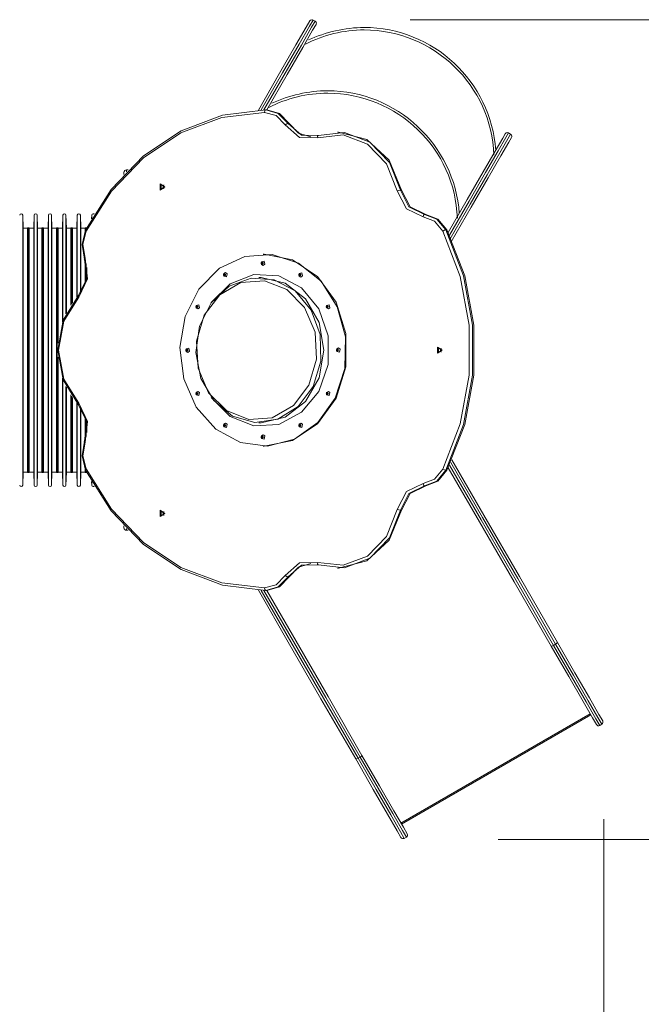
# Model space of a CAD drawing. Units: inches. Extents: x 111 to 189, y 48 to 162.
# Drawn here: x 139 to 152, y 84 to 104 of the extents above; entities that cross this region are included whole.
import ezdxf

# ---------------------------------------------------------------- set-up
doc = ezdxf.new("R2010")
doc.units = ezdxf.units.IN
doc.header["$MEASUREMENT"] = 0
doc.layers.add('Ebene 1', color=7, linetype='Continuous')

# ---------------------------------------------------------------- blocks, each defined once
blk = doc.blocks.new('block 2')
at = {"layer": 'Ebene 1', "color": 179, "lineweight": 9, "true_color": 0x1a171b}
for points in [[(144.854, 104.435), (144.78, 104.308), (144.565, 103.935), (144.224, 103.344), (143.783, 102.579)], [(143.842, 102.581), (144.287, 103.353), (144.631, 103.949), (144.848, 104.325), (144.923, 104.454)], [(144.966, 104.429), (144.893, 104.302), (144.679, 103.931), (144.34, 103.344), (143.9, 102.582)], [(143.958, 102.583), (144.382, 103.317), (144.708, 103.882), (144.914, 104.239), (144.984, 104.36)], [(144.923, 104.454), (144.966, 104.429)], [(146.947, 104.46), (178.353, 104.46)], [(140.186, 100.081), (140.718, 100.927), (141.391, 101.627), (142.175, 102.15), (143.037, 102.473), (143.938, 102.582)], [(143.913, 102.532), (143.021, 102.424), (142.168, 102.105), (141.392, 101.587), (140.725, 100.894), (140.198, 100.056)], [(143.913, 102.532), (143.92, 102.568), (143.938, 102.582)], [(144.341, 102.273), (144.154, 102.464), (143.913, 102.532)], [(143.938, 102.582), (143.963, 102.582)], [(143.938, 102.582), (144.199, 102.508), (144.401, 102.302)], [(144.426, 102.302), (144.224, 102.508), (143.963, 102.582)], [(144.341, 102.273), (144.373, 102.293), (144.401, 102.302)], [(145.019, 102.002), (144.641, 102.009), (144.341, 102.273)], [(144.401, 102.302), (144.426, 102.302)], [(144.401, 102.302), (144.681, 102.056), (145.032, 102.05)], [(144.877, 102.021), (144.622, 102.099), (144.426, 102.302)], [(146.673, 100.9), (146.452, 101.459), (146.055, 101.869), (145.549, 102.061), (145.019, 102.002)], [(145.032, 102.05), (145.579, 102.111), (146.102, 101.912), (146.511, 101.489), (146.74, 100.911)], [(145.455, 102.12), (145.43, 102.12)], [(146.765, 100.911), (146.506, 101.535), (146.039, 101.966), (145.455, 102.12)], [(147.739, 100.033), (148.134, 100.717), (148.466, 101.291), (148.716, 101.724), (148.872, 101.994), (148.925, 102.085)], [(148.993, 102.104), (148.938, 102.008), (148.776, 101.728), (148.516, 101.278), (148.172, 100.683), (147.764, 99.975)], [(147.776, 99.896), (148.194, 100.62), (148.546, 101.23), (148.813, 101.692), (148.98, 101.981), (149.036, 102.079)], [(149.036, 102.079), (148.993, 102.104)], [(145.032, 102.05), (145.018, 102.036), (145.019, 102.002)], [(149.054, 102.01), (148.998, 101.913), (148.833, 101.626), (148.567, 101.166), (148.217, 100.559), (147.801, 99.84)], [(140.985, 101.241), (140.985, 101.272), (140.985, 101.282)], [(141.035, 101.332), (141.073, 101.332)], [(141.035, 101.332), (141.035, 101.323), (141.035, 101.294)], [(141.839, 100.98), (141.741, 100.915), (141.741, 101.045), (141.839, 100.98)], [(141.831, 100.98), (141.76, 100.933), (141.76, 101.028), (141.831, 100.98)], [(141.816, 100.94), (141.801, 100.98), (141.816, 101.021)], [(146.74, 100.911), (146.71, 100.908), (146.673, 100.9)], [(147.215, 100.357), (146.867, 100.526), (146.673, 100.9)], [(146.74, 100.911), (146.765, 100.911)], [(146.74, 100.911), (146.92, 100.563), (147.244, 100.407)], [(147.269, 100.407), (146.945, 100.563), (146.765, 100.911)], [(138.885, 100.122), (138.877, 100.391)], [(138.877, 94.773), (138.877, 94.887), (138.877, 95.219), (138.877, 95.743), (138.877, 96.415), (138.877, 97.183), (138.877, 97.982), (138.877, 98.749), (138.877, 99.422), (138.877, 99.946), (138.877, 100.278), (138.877, 100.391)], [(139.113, 100.391), (139.105, 100.122)], [(139.113, 94.773), (139.113, 94.887), (139.113, 95.219), (139.113, 95.743), (139.113, 96.415), (139.113, 97.183), (139.113, 97.982), (139.113, 98.749), (139.113, 99.422), (139.113, 99.946), (139.113, 100.278), (139.113, 100.391)], [(139.185, 100.122), (139.177, 100.391)], [(139.177, 94.773), (139.177, 94.887), (139.177, 95.219), (139.177, 95.743), (139.177, 96.415), (139.177, 97.183), (139.177, 97.982), (139.177, 98.749), (139.177, 99.422), (139.177, 99.946), (139.177, 100.278), (139.177, 100.391)], [(139.413, 100.391), (139.405, 100.122)], [(139.413, 94.773), (139.413, 94.887), (139.413, 95.219), (139.413, 95.743), (139.413, 96.415), (139.413, 97.183), (139.413, 97.982), (139.413, 98.749), (139.413, 99.422), (139.413, 99.946), (139.413, 100.278), (139.413, 100.391)], [(139.485, 100.122), (139.477, 100.391)], [(139.477, 94.773), (139.477, 94.887), (139.477, 95.219), (139.477, 95.743), (139.477, 96.415), (139.477, 97.183), (139.477, 97.982), (139.477, 98.749), (139.477, 99.422), (139.477, 99.946), (139.477, 100.278), (139.477, 100.391)], [(139.713, 100.391), (139.705, 100.122)], [(139.713, 98.188), (139.713, 98.899), (139.713, 99.515), (139.713, 99.99), (139.713, 100.289), (139.713, 100.391)], [(139.785, 100.122), (139.777, 100.391)], [(139.777, 98.338), (139.777, 99.162), (139.777, 99.82), (139.777, 100.245), (139.777, 100.391)], [(140.013, 100.391), (140.005, 100.122)], [(140.013, 98.694), (140.013, 99.388), (140.013, 99.929), (140.013, 100.273), (140.013, 100.391)], [(140.085, 100.122), (140.077, 100.391)], [(140.077, 98.767), (140.077, 99.433), (140.077, 99.951), (140.077, 100.279), (140.077, 100.391)], [(140.313, 100.391), (140.311, 100.316)], [(140.313, 100.32), (140.313, 100.374), (140.313, 100.391)], [(147.244, 100.407), (147.225, 100.392), (147.215, 100.357)], [(147.623, 100.059), (147.451, 100.266), (147.215, 100.357)], [(147.244, 100.407), (147.269, 100.407)], [(147.244, 100.407), (147.499, 100.308), (147.686, 100.084)], [(147.711, 100.084), (147.524, 100.308), (147.269, 100.407)], [(138.977, 100.122), (138.885, 100.122)], [(138.885, 95.043), (138.885, 95.145), (138.885, 95.446), (138.885, 95.919), (138.885, 96.527), (138.885, 97.221), (138.885, 97.944), (138.885, 98.638), (138.885, 99.246), (138.885, 99.719), (138.885, 100.019), (138.885, 100.122)], [(138.992, 100.127), (138.977, 100.127)], [(138.977, 95.037), (138.977, 95.14), (138.977, 95.442), (138.977, 95.916), (138.977, 96.525), (138.977, 97.22), (138.977, 97.944), (138.977, 98.64), (138.977, 99.249), (138.977, 99.723), (138.977, 100.024), (138.977, 100.127)], [(138.992, 95.037), (138.992, 95.14), (138.992, 95.442), (138.992, 95.916), (138.992, 96.525), (138.992, 97.22), (138.992, 97.944), (138.992, 98.64), (138.992, 99.249), (138.992, 99.723), (138.992, 100.024), (138.992, 100.127)], [(138.997, 100.122), (138.992, 100.122)], [(139.012, 100.127), (138.997, 100.127)], [(138.997, 95.037), (138.997, 95.14), (138.997, 95.442), (138.997, 95.916), (138.997, 96.525), (138.997, 97.22), (138.997, 97.944), (138.997, 98.64), (138.997, 99.249), (138.997, 99.723), (138.997, 100.024), (138.997, 100.127)], [(139.012, 95.037), (139.012, 95.14), (139.012, 95.442), (139.012, 95.916), (139.012, 96.525), (139.012, 97.22), (139.012, 97.944), (139.012, 98.64), (139.012, 99.249), (139.012, 99.723), (139.012, 100.024), (139.012, 100.127)], [(139.105, 100.122), (139.012, 100.122)], [(139.105, 95.043), (139.105, 95.145), (139.105, 95.446), (139.105, 95.919), (139.105, 96.527), (139.105, 97.221), (139.105, 97.944), (139.105, 98.638), (139.105, 99.246), (139.105, 99.719), (139.105, 100.019), (139.105, 100.122)], [(139.277, 100.122), (139.185, 100.122)], [(139.185, 95.043), (139.185, 95.145), (139.185, 95.446), (139.185, 95.919), (139.185, 96.527), (139.185, 97.221), (139.185, 97.944), (139.185, 98.638), (139.185, 99.246), (139.185, 99.719), (139.185, 100.019), (139.185, 100.122)], [(139.292, 100.127), (139.277, 100.127)], [(139.277, 95.037), (139.277, 95.14), (139.277, 95.442), (139.277, 95.916), (139.277, 96.525), (139.277, 97.22), (139.277, 97.944), (139.277, 98.64), (139.277, 99.249), (139.277, 99.723), (139.277, 100.024), (139.277, 100.127)], [(139.292, 95.037), (139.292, 95.14), (139.292, 95.442), (139.292, 95.916), (139.292, 96.525), (139.292, 97.22), (139.292, 97.944), (139.292, 98.64), (139.292, 99.249), (139.292, 99.723), (139.292, 100.024), (139.292, 100.127)], [(139.297, 100.122), (139.292, 100.122)], [(139.312, 100.127), (139.297, 100.127)], [(139.297, 95.037), (139.297, 95.14), (139.297, 95.442), (139.297, 95.916), (139.297, 96.525), (139.297, 97.22), (139.297, 97.944), (139.297, 98.64), (139.297, 99.249), (139.297, 99.723), (139.297, 100.024), (139.297, 100.127)], [(139.312, 95.037), (139.312, 95.14), (139.312, 95.442), (139.312, 95.916), (139.312, 96.525), (139.312, 97.22), (139.312, 97.944), (139.312, 98.64), (139.312, 99.249), (139.312, 99.723), (139.312, 100.024), (139.312, 100.127)], [(139.405, 100.122), (139.312, 100.122)], [(139.405, 95.043), (139.405, 95.145), (139.405, 95.446), (139.405, 95.919), (139.405, 96.527), (139.405, 97.221), (139.405, 97.944), (139.405, 98.638), (139.405, 99.246), (139.405, 99.719), (139.405, 100.019), (139.405, 100.122)], [(139.577, 100.122), (139.485, 100.122)], [(139.485, 95.043), (139.485, 95.145), (139.485, 95.446), (139.485, 95.919), (139.485, 96.527), (139.485, 97.221), (139.485, 97.944), (139.485, 98.638), (139.485, 99.246), (139.485, 99.719), (139.485, 100.019), (139.485, 100.122)], [(139.592, 100.127), (139.577, 100.127)], [(139.577, 95.037), (139.577, 95.14), (139.577, 95.442), (139.577, 95.916), (139.577, 96.525), (139.577, 97.22), (139.577, 97.944), (139.577, 98.64), (139.577, 99.249), (139.577, 99.723), (139.577, 100.024), (139.577, 100.127)], [(139.592, 95.037), (139.592, 95.14), (139.592, 95.442), (139.592, 95.916), (139.592, 96.525), (139.592, 97.22), (139.592, 97.944), (139.592, 98.64), (139.592, 99.249), (139.592, 99.723), (139.592, 100.024), (139.592, 100.127)], [(139.597, 100.122), (139.592, 100.122)], [(139.612, 100.127), (139.597, 100.127)], [(139.597, 95.037), (139.597, 95.14), (139.597, 95.442), (139.597, 95.916), (139.597, 96.525), (139.597, 97.22), (139.597, 97.944), (139.597, 98.64), (139.597, 99.249), (139.597, 99.723), (139.597, 100.024), (139.597, 100.127)], [(139.612, 97.728), (139.612, 98.479), (139.612, 99.148), (139.612, 99.675), (139.612, 100.012), (139.612, 100.127)], [(139.705, 100.122), (139.612, 100.122)], [(139.705, 98.165), (139.705, 98.945), (139.705, 99.574), (139.705, 99.981), (139.705, 100.122)], [(139.877, 100.122), (139.785, 100.122)], [(139.785, 98.355), (139.785, 99.068), (139.785, 99.634), (139.785, 99.997), (139.785, 100.122)], [(139.892, 100.127), (139.877, 100.127)], [(139.877, 98.516), (139.877, 99.172), (139.877, 99.687), (139.877, 100.015), (139.877, 100.127)], [(139.892, 98.539), (139.892, 99.186), (139.892, 99.693), (139.892, 100.016), (139.892, 100.127)], [(139.897, 100.122), (139.892, 100.122)], [(139.912, 100.127), (139.897, 100.127)], [(139.897, 98.546), (139.897, 99.191), (139.897, 99.696), (139.897, 100.017), (139.897, 100.127)], [(139.912, 98.568), (139.912, 99.204), (139.912, 99.702), (139.912, 100.019), (139.912, 100.127)], [(140.005, 100.122), (139.912, 100.122)], [(140.005, 98.684), (140.005, 99.444), (140.005, 99.947), (140.005, 100.122)], [(140.177, 100.122), (140.085, 100.122)], [(140.085, 98.777), (140.085, 99.491), (140.085, 99.959), (140.085, 100.122)], [(140.165, 99.477), (140.111, 99.782), (140.186, 100.081)], [(140.198, 100.056), (140.129, 99.78), (140.179, 99.499)], [(140.192, 100.127), (140.177, 100.127)], [(140.177, 100.063), (140.177, 100.111), (140.177, 100.127)], [(140.198, 100.056), (140.179, 100.073), (140.186, 100.081)], [(140.192, 100.094), (140.192, 100.119), (140.192, 100.127)], [(140.197, 100.122), (140.192, 100.122)], [(140.209, 100.127), (140.197, 100.127)], [(140.197, 100.104), (140.197, 100.122), (140.197, 100.127)], [(147.686, 100.084), (147.657, 100.077), (147.623, 100.059)], [(147.623, 95.106), (147.988, 96.052), (148.175, 97.065), (148.175, 98.1), (147.988, 99.113), (147.623, 100.059)], [(147.686, 100.084), (147.711, 100.084)], [(147.686, 100.084), (148.055, 99.128), (148.243, 98.105), (148.243, 97.059), (148.055, 96.037), (147.686, 95.081)], [(147.711, 95.081), (148.08, 96.037), (148.268, 97.059), (148.268, 98.105), (148.08, 99.128), (147.711, 100.084)], [(140.038, 98.721), (140.209, 99.075), (140.165, 99.477)], [(140.179, 99.499), (140.226, 99.066), (140.043, 98.684)], [(140.179, 99.499), (140.159, 99.484), (140.165, 99.477)], [(140.177, 98.953), (140.177, 99.212), (140.177, 99.445)], [(140.192, 99), (140.192, 99.207), (140.192, 99.397)], [(145.381, 96.582), (145.581, 97.199), (145.597, 97.857), (145.427, 98.485), (145.089, 99.016), (144.621, 99.391), (144.072, 99.57), (143.503, 99.534), (142.974, 99.286), (142.545, 98.854), (142.26, 98.284), (142.15, 97.637), (142.229, 96.985), (142.486, 96.398), (142.895, 95.939), (143.41, 95.658), (143.977, 95.586), (144.533, 95.73), (145.019, 96.074), (145.381, 96.582)], [(143.917, 99.369), (143.904, 99.433), (143.848, 99.419)], [(143.868, 99.41), (143.861, 99.405), (143.855, 99.401)], [(143.855, 99.401), (143.864, 99.401)], [(143.855, 99.401), (143.855, 99.392), (143.855, 99.384)], [(143.864, 99.401), (143.872, 99.407)], [(143.864, 99.384), (143.864, 99.401)], [(143.881, 99.401), (143.874, 99.405), (143.868, 99.41)], [(143.902, 99.582), (143.881, 99.582)], [(143.881, 99.384), (143.881, 99.392), (143.881, 99.401)], [(145.402, 96.582), (145.607, 97.235), (145.607, 97.93), (145.402, 98.582), (145.015, 99.114), (144.494, 99.462), (143.902, 99.582)], [(140.197, 99.02), (140.197, 99.206), (140.197, 99.378)], [(140.212, 99.098), (140.212, 99.201), (140.212, 99.3)], [(143.133, 99.174), (143.099, 99.197), (143.064, 99.177)], [(143.848, 99.366), (143.883, 99.345), (143.917, 99.369)], [(143.855, 99.384), (143.864, 99.384)], [(143.855, 99.384), (143.861, 99.379), (143.868, 99.375)], [(143.872, 99.378), (143.864, 99.384)], [(143.868, 99.375), (143.874, 99.379), (143.881, 99.384)], [(144.924, 96.828), (145.084, 97.351), (145.069, 97.905), (144.882, 98.416), (144.547, 98.815), (144.11, 99.047), (143.631, 99.081), (143.173, 98.913), (142.799, 98.565), (142.558, 98.084), (142.484, 97.536), (142.587, 96.994), (142.853, 96.531), (143.245, 96.21), (143.711, 96.075), (144.188, 96.143), (144.611, 96.406), (144.924, 96.828)], [(144.837, 96.855), (144.995, 97.393), (144.963, 97.959), (144.746, 98.468), (144.376, 98.842), (143.911, 99.024), (143.421, 98.987), (142.98, 98.736), (142.656, 98.31), (142.498, 97.772), (142.53, 97.206), (142.748, 96.697), (143.117, 96.323), (143.582, 96.141), (144.073, 96.177), (144.513, 96.429), (144.837, 96.855)], [(142.803, 98.571), (143.198, 98.962), (143.69, 99.157), (144.209, 99.127), (144.682, 98.876), (145.041, 98.441), (145.234, 97.883), (145.234, 97.282), (145.041, 96.725), (144.682, 96.289), (144.21, 96.038), (143.69, 96.008), (143.198, 96.202), (142.803, 96.594)], [(143.064, 99.123), (143.12, 99.11), (143.133, 99.174)], [(143.084, 99.167), (143.077, 99.163), (143.071, 99.158)], [(143.071, 99.158), (143.08, 99.158)], [(143.071, 99.158), (143.071, 99.15), (143.071, 99.141)], [(143.071, 99.141), (143.08, 99.141)], [(143.071, 99.141), (143.077, 99.137), (143.084, 99.133)], [(143.08, 99.158), (143.088, 99.164)], [(143.08, 99.141), (143.08, 99.158)], [(143.088, 99.136), (143.08, 99.141)], [(143.097, 99.158), (143.09, 99.163), (143.084, 99.167)], [(143.084, 99.133), (143.09, 99.137), (143.097, 99.141)], [(143.097, 99.141), (143.097, 99.15), (143.097, 99.158)], [(143.842, 99.092), (143.792, 99.092)], [(143.842, 96.072), (144.342, 96.187), (144.766, 96.515), (145.05, 97.005), (145.149, 97.582), (145.05, 98.16), (144.766, 98.65), (144.342, 98.978), (143.842, 99.092)], [(144.701, 99.126), (144.687, 99.19), (144.631, 99.177)], [(144.631, 99.123), (144.667, 99.102), (144.701, 99.126)], [(144.639, 99.158), (144.638, 99.15), (144.639, 99.141)], [(144.652, 99.167), (144.645, 99.163), (144.639, 99.158)], [(144.639, 99.158), (144.647, 99.158)], [(144.639, 99.141), (144.647, 99.141)], [(144.639, 99.141), (144.645, 99.137), (144.652, 99.133)], [(144.647, 99.158), (144.656, 99.164)], [(144.647, 99.141), (144.647, 99.158)], [(144.656, 99.136), (144.647, 99.141)], [(144.665, 99.158), (144.658, 99.163), (144.652, 99.167)], [(144.652, 99.133), (144.658, 99.137), (144.665, 99.141)], [(144.665, 99.141), (144.664, 99.15), (144.665, 99.158)], [(140.038, 96.444), (139.719, 96.961), (139.606, 97.582), (139.719, 98.204), (140.038, 98.721)], [(140.043, 98.684), (139.734, 98.184), (139.625, 97.582), (139.734, 96.981), (140.043, 96.48)], [(140.043, 98.684), (140.029, 98.711), (140.038, 98.721)], [(142.56, 98.464), (142.546, 98.528), (142.49, 98.514)], [(142.49, 98.46), (142.526, 98.44), (142.56, 98.464)], [(142.511, 98.505), (142.504, 98.5), (142.497, 98.496)], [(142.497, 98.496), (142.506, 98.496)], [(142.497, 98.496), (142.497, 98.487), (142.497, 98.479)], [(142.497, 98.479), (142.506, 98.479)], [(142.497, 98.479), (142.504, 98.474), (142.511, 98.47)], [(142.506, 98.496), (142.514, 98.502)], [(142.506, 98.479), (142.506, 98.496)], [(142.514, 98.473), (142.506, 98.479)], [(142.523, 98.496), (142.517, 98.5), (142.511, 98.505)], [(142.511, 98.47), (142.517, 98.474), (142.523, 98.479)], [(142.523, 98.479), (142.523, 98.487), (142.523, 98.496)], [(145.275, 98.464), (145.261, 98.528), (145.205, 98.514)], [(145.205, 98.46), (145.241, 98.44), (145.275, 98.464)], [(145.225, 98.505), (145.219, 98.5), (145.212, 98.496)], [(145.212, 98.496), (145.221, 98.496)], [(145.212, 98.496), (145.212, 98.487), (145.212, 98.479)], [(145.212, 98.479), (145.221, 98.479)], [(145.212, 98.479), (145.219, 98.474), (145.225, 98.47)], [(145.221, 98.496), (145.23, 98.502)], [(145.221, 98.479), (145.221, 98.496)], [(145.23, 98.473), (145.221, 98.479)], [(145.239, 98.496), (145.232, 98.5), (145.225, 98.505)], [(145.225, 98.47), (145.232, 98.474), (145.239, 98.479)], [(145.239, 98.479), (145.238, 98.487), (145.239, 98.496)], [(142.35, 97.559), (142.336, 97.623), (142.28, 97.609)], [(142.28, 97.555), (142.316, 97.535), (142.35, 97.559)], [(142.301, 97.6), (142.294, 97.595), (142.287, 97.591)], [(142.287, 97.591), (142.296, 97.591)], [(142.287, 97.591), (142.287, 97.582), (142.287, 97.574)], [(142.287, 97.574), (142.296, 97.574)], [(142.287, 97.574), (142.294, 97.57), (142.301, 97.565)], [(142.296, 97.591), (142.304, 97.597)], [(142.296, 97.574), (142.296, 97.591)], [(142.304, 97.568), (142.296, 97.574)], [(142.313, 97.591), (142.307, 97.595), (142.301, 97.6)], [(142.301, 97.565), (142.307, 97.57), (142.313, 97.574)], [(142.313, 97.574), (142.313, 97.582), (142.313, 97.591)], [(145.485, 97.606), (145.451, 97.63), (145.415, 97.609)], [(145.415, 97.555), (145.471, 97.542), (145.485, 97.606)], [(145.435, 97.6), (145.429, 97.595), (145.422, 97.591)], [(145.422, 97.591), (145.431, 97.591)], [(145.422, 97.591), (145.422, 97.582), (145.422, 97.574)], [(145.422, 97.574), (145.431, 97.574)], [(145.422, 97.574), (145.429, 97.57), (145.435, 97.565)], [(145.431, 97.591), (145.44, 97.597)], [(145.431, 97.574), (145.431, 97.591)], [(145.44, 97.568), (145.431, 97.574)], [(145.448, 97.591), (145.442, 97.595), (145.435, 97.6)], [(145.435, 97.565), (145.442, 97.57), (145.448, 97.574)], [(145.448, 97.574), (145.448, 97.582), (145.448, 97.591)], [(147.614, 97.582), (147.516, 97.518), (147.516, 97.647), (147.614, 97.582)], [(147.606, 97.582), (147.535, 97.535), (147.535, 97.63), (147.606, 97.582)], [(147.591, 97.542), (147.576, 97.582), (147.591, 97.623)], [(139.612, 95.037), (139.612, 95.153), (139.612, 95.49), (139.612, 96.017), (139.612, 96.686), (139.612, 97.436)], [(139.705, 95.043), (139.705, 95.184), (139.705, 95.591), (139.705, 96.22), (139.705, 97)], [(139.713, 94.773), (139.713, 94.876), (139.713, 95.175), (139.713, 95.65), (139.713, 96.265), (139.713, 96.977)], [(139.777, 94.773), (139.777, 94.92), (139.777, 95.345), (139.777, 96.003), (139.777, 96.827)], [(139.785, 95.043), (139.785, 95.168), (139.785, 95.531), (139.785, 96.097), (139.785, 96.81)], [(139.877, 95.037), (139.877, 95.15), (139.877, 95.478), (139.877, 95.993), (139.877, 96.649)], [(139.892, 95.037), (139.892, 95.148), (139.892, 95.472), (139.892, 95.979), (139.892, 96.626)], [(139.897, 95.037), (139.897, 95.148), (139.897, 95.469), (139.897, 95.974), (139.897, 96.619)], [(139.912, 95.037), (139.912, 95.146), (139.912, 95.463), (139.912, 95.961), (139.912, 96.597)], [(142.56, 96.701), (142.526, 96.725), (142.49, 96.704)], [(142.49, 96.65), (142.546, 96.637), (142.56, 96.701)], [(142.511, 96.695), (142.504, 96.69), (142.497, 96.686)], [(142.497, 96.686), (142.506, 96.686)], [(142.497, 96.686), (142.497, 96.677), (142.497, 96.669)], [(142.497, 96.669), (142.506, 96.669)], [(142.497, 96.669), (142.504, 96.665), (142.511, 96.66)], [(142.506, 96.686), (142.514, 96.692)], [(142.506, 96.669), (142.506, 96.686)], [(142.514, 96.663), (142.506, 96.669)], [(142.523, 96.686), (142.517, 96.69), (142.511, 96.695)], [(142.511, 96.66), (142.517, 96.665), (142.523, 96.669)], [(142.523, 96.669), (142.523, 96.677), (142.523, 96.686)], [(143.901, 95.582), (144.494, 95.703), (145.015, 96.05), (145.402, 96.582)], [(145.275, 96.701), (145.241, 96.725), (145.205, 96.704)], [(145.205, 96.65), (145.261, 96.637), (145.275, 96.701)], [(145.225, 96.695), (145.219, 96.69), (145.212, 96.686)], [(145.212, 96.686), (145.221, 96.686)], [(145.212, 96.686), (145.212, 96.677), (145.212, 96.669)], [(145.212, 96.669), (145.221, 96.669)], [(145.212, 96.669), (145.219, 96.665), (145.225, 96.66)], [(145.221, 96.686), (145.23, 96.692)], [(145.221, 96.669), (145.221, 96.686)], [(145.23, 96.663), (145.221, 96.669)], [(145.239, 96.686), (145.232, 96.69), (145.225, 96.695)], [(145.225, 96.66), (145.232, 96.665), (145.239, 96.669)], [(145.239, 96.669), (145.238, 96.677), (145.239, 96.686)], [(140.005, 95.043), (140.005, 95.218), (140.005, 95.72), (140.005, 96.48)], [(140.013, 94.773), (140.013, 94.891), (140.013, 95.236), (140.013, 95.777), (140.013, 96.471)], [(140.043, 96.48), (140.029, 96.454), (140.038, 96.444)], [(140.165, 95.687), (140.209, 96.09), (140.038, 96.444)], [(140.043, 96.48), (140.226, 96.099), (140.179, 95.666)], [(140.077, 94.773), (140.077, 94.886), (140.077, 95.214), (140.077, 95.732), (140.077, 96.398)], [(140.085, 95.043), (140.085, 95.206), (140.085, 95.674), (140.085, 96.387)], [(140.177, 95.72), (140.177, 95.953), (140.177, 96.212)], [(140.192, 95.767), (140.192, 95.958), (140.192, 96.164)], [(140.197, 95.786), (140.197, 95.959), (140.197, 96.145)], [(140.212, 95.865), (140.212, 95.964), (140.212, 96.067)], [(143.133, 96.039), (143.099, 96.062), (143.064, 96.042)], [(143.064, 95.988), (143.12, 95.975), (143.133, 96.039)], [(143.084, 96.032), (143.077, 96.028), (143.071, 96.023)], [(143.071, 96.023), (143.08, 96.023)], [(143.071, 96.023), (143.071, 96.015), (143.071, 96.006)], [(143.071, 96.006), (143.08, 96.006)], [(143.071, 96.006), (143.077, 96.002), (143.084, 95.998)], [(143.08, 96.023), (143.088, 96.029)], [(143.08, 96.006), (143.08, 96.023)], [(143.088, 96.001), (143.08, 96.006)], [(143.097, 96.023), (143.09, 96.028), (143.084, 96.032)], [(143.084, 95.998), (143.09, 96.002), (143.097, 96.006)], [(143.097, 96.006), (143.097, 96.015), (143.097, 96.023)], [(143.792, 96.072), (143.842, 96.072)], [(144.701, 96.039), (144.667, 96.062), (144.631, 96.042)], [(144.631, 95.988), (144.687, 95.975), (144.701, 96.039)], [(144.639, 96.023), (144.638, 96.015), (144.639, 96.006)], [(144.652, 96.032), (144.645, 96.028), (144.639, 96.023)], [(144.639, 96.023), (144.647, 96.023)], [(144.639, 96.006), (144.647, 96.006)], [(144.639, 96.006), (144.645, 96.002), (144.652, 95.998)], [(144.647, 96.023), (144.656, 96.029)], [(144.647, 96.006), (144.647, 96.023)], [(144.656, 96.001), (144.647, 96.006)], [(144.665, 96.023), (144.658, 96.028), (144.652, 96.032)], [(144.652, 95.998), (144.658, 96.002), (144.665, 96.006)], [(144.665, 96.006), (144.664, 96.015), (144.665, 96.023)], [(143.917, 95.796), (143.883, 95.82), (143.848, 95.799)], [(143.848, 95.745), (143.904, 95.732), (143.917, 95.796)], [(143.868, 95.79), (143.861, 95.785), (143.855, 95.781)], [(143.855, 95.781), (143.864, 95.781)], [(143.855, 95.781), (143.855, 95.772), (143.855, 95.764)], [(143.855, 95.764), (143.864, 95.764)], [(143.855, 95.764), (143.861, 95.76), (143.868, 95.755)], [(143.864, 95.781), (143.872, 95.787)], [(143.864, 95.764), (143.864, 95.781)], [(143.872, 95.758), (143.864, 95.764)], [(143.881, 95.781), (143.874, 95.785), (143.868, 95.79)], [(143.868, 95.755), (143.874, 95.76), (143.881, 95.764)], [(143.881, 95.764), (143.881, 95.772), (143.881, 95.781)], [(140.186, 95.084), (140.111, 95.383), (140.165, 95.687)], [(140.179, 95.666), (140.129, 95.385), (140.198, 95.109)], [(140.179, 95.666), (140.159, 95.681), (140.165, 95.687)], [(143.881, 95.582), (143.902, 95.582)], [(150.011, 91.498), (149.218, 92.87), (148.48, 94.15), (147.815, 95.301)], [(140.177, 95.037), (140.177, 95.053), (140.177, 95.102)], [(140.198, 95.109), (140.179, 95.091), (140.186, 95.084)], [(140.198, 95.109), (140.725, 94.271), (141.392, 93.578), (142.168, 93.06), (143.021, 92.74), (143.913, 92.632)], [(147.215, 94.808), (147.451, 94.899), (147.623, 95.106)], [(147.686, 95.081), (147.657, 95.088), (147.623, 95.106)], [(147.738, 95.135), (148.39, 94.006), (149.11, 92.758), (149.881, 91.423)], [(149.93, 91.438), (149.149, 92.79), (148.421, 94.052), (147.764, 95.19)], [(147.79, 95.246), (148.451, 94.1), (149.185, 92.828), (149.973, 91.463)], [(138.877, 94.773), (138.885, 95.043)], [(138.885, 95.043), (138.977, 95.043)], [(138.977, 95.037), (138.992, 95.037)], [(138.992, 95.043), (138.997, 95.043)], [(138.997, 95.037), (139.012, 95.037)], [(139.012, 95.043), (139.105, 95.043)], [(139.105, 95.043), (139.113, 94.773)], [(139.177, 94.773), (139.185, 95.043)], [(139.185, 95.043), (139.277, 95.043)], [(139.277, 95.037), (139.292, 95.037)], [(139.292, 95.043), (139.297, 95.043)], [(139.297, 95.037), (139.312, 95.037)], [(139.312, 95.043), (139.405, 95.043)], [(139.405, 95.043), (139.413, 94.773)], [(139.477, 94.773), (139.485, 95.043)], [(139.485, 95.043), (139.577, 95.043)], [(139.577, 95.037), (139.592, 95.037)], [(139.592, 95.043), (139.597, 95.043)], [(139.597, 95.037), (139.612, 95.037)], [(139.612, 95.043), (139.705, 95.043)], [(139.705, 95.043), (139.713, 94.773)], [(139.777, 94.773), (139.785, 95.043)], [(139.785, 95.043), (139.877, 95.043)], [(139.877, 95.037), (139.892, 95.037)], [(139.892, 95.043), (139.897, 95.043)], [(139.897, 95.037), (139.912, 95.037)], [(139.912, 95.043), (140.005, 95.043)], [(140.005, 95.043), (140.013, 94.773)], [(140.077, 94.773), (140.085, 95.043)], [(140.085, 95.043), (140.177, 95.043)], [(140.177, 95.037), (140.192, 95.037)], [(143.938, 92.582), (143.037, 92.691), (142.175, 93.014), (141.391, 93.537), (140.718, 94.237), (140.186, 95.084)], [(140.192, 95.037), (140.192, 95.046), (140.192, 95.071)], [(140.192, 95.043), (140.197, 95.043)], [(140.197, 95.037), (140.197, 95.043), (140.197, 95.061)], [(140.197, 95.037), (140.209, 95.037)], [(147.686, 95.081), (147.499, 94.857), (147.244, 94.758)], [(147.269, 94.758), (147.524, 94.857), (147.711, 95.081)], [(147.686, 95.081), (147.711, 95.081)], [(140.311, 94.849), (140.313, 94.773)], [(140.313, 94.773), (140.313, 94.791), (140.313, 94.845)], [(146.673, 94.264), (146.867, 94.639), (147.215, 94.808)], [(147.244, 94.758), (146.92, 94.601), (146.74, 94.253)], [(146.765, 94.253), (146.945, 94.601), (147.269, 94.758)], [(147.244, 94.758), (147.225, 94.773), (147.215, 94.808)], [(147.244, 94.758), (147.269, 94.758)], [(141.839, 94.184), (141.741, 94.12), (141.741, 94.25), (141.839, 94.184)], [(141.831, 94.184), (141.76, 94.137), (141.76, 94.232), (141.831, 94.184)], [(141.816, 94.144), (141.801, 94.184), (141.816, 94.225)], [(145.019, 93.162), (145.549, 93.104), (146.055, 93.296), (146.452, 93.705), (146.673, 94.264)], [(146.74, 94.253), (146.511, 93.676), (146.102, 93.252), (145.579, 93.054), (145.032, 93.115)], [(145.455, 93.045), (146.039, 93.199), (146.506, 93.63), (146.765, 94.253)], [(146.74, 94.253), (146.71, 94.257), (146.673, 94.264)], [(146.74, 94.253), (146.765, 94.253)], [(140.985, 93.882), (140.985, 93.893), (140.985, 93.924)], [(141.035, 93.871), (141.035, 93.842), (141.035, 93.832)], [(141.035, 93.832), (141.073, 93.832)], [(144.341, 92.891), (144.641, 93.156), (145.019, 93.162)], [(145.032, 93.115), (144.681, 93.108), (144.401, 92.863)], [(144.426, 92.863), (144.622, 93.066), (144.877, 93.144)], [(145.032, 93.115), (145.018, 93.129), (145.019, 93.162)], [(145.43, 93.045), (145.455, 93.045)], [(143.913, 92.632), (144.154, 92.701), (144.341, 92.891)], [(144.401, 92.863), (144.199, 92.657), (143.938, 92.582)], [(143.963, 92.582), (144.224, 92.657), (144.426, 92.863)], [(144.401, 92.863), (144.373, 92.872), (144.341, 92.891)], [(144.401, 92.863), (144.426, 92.863)], [(143.913, 92.632), (143.92, 92.597), (143.938, 92.582)], [(145.81, 89.073), (145.086, 90.327), (144.405, 91.507), (143.783, 92.586)], [(143.842, 92.583), (144.461, 91.51), (145.139, 90.336), (145.859, 89.088)], [(145.903, 89.113), (145.188, 90.351), (144.516, 91.516), (143.9, 92.582)], [(143.938, 92.582), (143.963, 92.582)], [(143.958, 92.582), (144.569, 91.524), (145.234, 90.371), (145.94, 89.148)], [(149.881, 91.423), (149.897, 91.424), (149.93, 91.438)], [(149.881, 91.423), (150.248, 90.788), (150.546, 90.27), (150.745, 89.926), (150.824, 89.79)], [(149.973, 91.463), (149.93, 91.438)], [(150.892, 89.772), (150.813, 89.909), (150.61, 90.26), (150.305, 90.789), (149.93, 91.438)], [(149.973, 91.463), (150.002, 91.484), (150.011, 91.498)], [(149.973, 91.463), (150.348, 90.814), (150.653, 90.286), (150.856, 89.934), (150.935, 89.796)], [(150.954, 89.865), (150.875, 90.001), (150.676, 90.346), (150.377, 90.863), (150.011, 91.498)], [(150.694, 90.015), (146.753, 87.74)], [(146.767, 87.716), (150.708, 89.991)], [(150.824, 89.79), (150.837, 89.775), (150.854, 89.766), (150.873, 89.765), (150.892, 89.772)], [(150.935, 89.796), (150.892, 89.772)], [(150.954, 89.865), (150.96, 89.846), (150.959, 89.827), (150.95, 89.81), (150.935, 89.796)], [(145.94, 89.148), (145.932, 89.134), (145.903, 89.113)], [(145.94, 89.148), (146.307, 88.513), (146.606, 87.996), (146.805, 87.651), (146.883, 87.515)], [(145.859, 89.088), (145.827, 89.074), (145.81, 89.073)], [(146.753, 87.44), (146.675, 87.576), (146.476, 87.921), (146.177, 88.438), (145.81, 89.073)], [(145.859, 89.088), (145.903, 89.113)], [(145.859, 89.088), (146.234, 88.439), (146.54, 87.911), (146.742, 87.559), (146.822, 87.421)], [(146.865, 87.447), (146.786, 87.584), (146.583, 87.935), (146.278, 88.464), (145.903, 89.113)], [(150.98, 87.82), (150.98, 57.937)], [(146.883, 87.515), (146.89, 87.496), (146.889, 87.477), (146.88, 87.46), (146.865, 87.447)], [(146.753, 87.44), (146.766, 87.425), (146.784, 87.417), (146.803, 87.415), (146.822, 87.421)], [(146.822, 87.421), (146.865, 87.447)], [(148.779, 87.395), (178.353, 87.395)]]:
    blk.add_lwpolyline(points, dxfattribs=at)
for points in [[(144.923, 104.454), (144.915, 104.458), (144.906, 104.46), (144.898, 104.46), (144.88, 104.46), (144.863, 104.451), (144.854, 104.435)], [(144.984, 104.361), (144.989, 104.368), (144.991, 104.377), (144.991, 104.385), (144.991, 104.403), (144.981, 104.42), (144.966, 104.429)], [(148.687, 101.643), (148.645, 103.088), (147.432, 104.248), (145.987, 104.248), (145.565, 104.248), (145.133, 104.142), (144.764, 103.952)], [(148.726, 101.741), (148.63, 103.17), (147.427, 104.298), (145.987, 104.298), (145.59, 104.298), (145.181, 104.201), (144.827, 104.04)], [(147.927, 100.326), (147.885, 101.771), (146.672, 102.931), (145.227, 102.931), (144.805, 102.931), (144.373, 102.826), (144.004, 102.636)], [(147.967, 100.425), (147.87, 101.854), (146.667, 102.981), (145.227, 102.981), (144.83, 102.981), (144.422, 102.885), (144.067, 102.723)], [(148.993, 102.104), (148.986, 102.108), (148.977, 102.111), (148.968, 102.111), (148.95, 102.111), (148.933, 102.101), (148.925, 102.085)], [(149.055, 102.01), (149.059, 102.018), (149.061, 102.027), (149.061, 102.035), (149.061, 102.053), (149.052, 102.07), (149.036, 102.079)], [(138.877, 100.391), (138.877, 100.408), (138.862, 100.422), (138.845, 100.422), (138.828, 100.422), (138.814, 100.409), (138.813, 100.392)], [(139.177, 100.391), (139.177, 100.408), (139.162, 100.422), (139.145, 100.422), (139.128, 100.422), (139.114, 100.409), (139.113, 100.392)], [(139.477, 100.391), (139.477, 100.408), (139.462, 100.422), (139.445, 100.422), (139.428, 100.422), (139.414, 100.409), (139.413, 100.392)], [(139.777, 100.391), (139.776, 100.408), (139.762, 100.422), (139.745, 100.422), (139.728, 100.422), (139.714, 100.409), (139.713, 100.392)], [(140.077, 100.391), (140.077, 100.408), (140.062, 100.422), (140.045, 100.422), (140.028, 100.422), (140.014, 100.409), (140.013, 100.392)], [(140.367, 100.413), (140.362, 100.419), (140.353, 100.422), (140.345, 100.422), (140.328, 100.422), (140.314, 100.409), (140.313, 100.392)], [(143.848, 99.42), (143.843, 99.412), (143.84, 99.402), (143.84, 99.392), (143.84, 99.383), (143.843, 99.374), (143.847, 99.366)], [(143.064, 99.177), (143.059, 99.169), (143.057, 99.159), (143.057, 99.15), (143.057, 99.141), (143.059, 99.132), (143.064, 99.124)], [(144.632, 99.177), (144.627, 99.169), (144.624, 99.159), (144.624, 99.15), (144.624, 99.141), (144.626, 99.132), (144.631, 99.124)], [(142.491, 98.515), (142.486, 98.507), (142.483, 98.497), (142.483, 98.487), (142.483, 98.478), (142.485, 98.469), (142.49, 98.461)], [(145.205, 98.515), (145.201, 98.507), (145.198, 98.497), (145.198, 98.487), (145.198, 98.478), (145.2, 98.469), (145.205, 98.461)], [(142.28, 97.61), (142.276, 97.602), (142.273, 97.592), (142.273, 97.582), (142.273, 97.573), (142.275, 97.564), (142.28, 97.556)], [(145.415, 97.61), (145.411, 97.602), (145.408, 97.592), (145.408, 97.582), (145.408, 97.573), (145.41, 97.564), (145.415, 97.556)], [(142.491, 96.705), (142.486, 96.697), (142.483, 96.687), (142.483, 96.678), (142.483, 96.669), (142.485, 96.659), (142.49, 96.651)], [(145.205, 96.705), (145.201, 96.697), (145.198, 96.687), (145.198, 96.678), (145.198, 96.669), (145.2, 96.659), (145.205, 96.651)], [(143.064, 96.042), (143.059, 96.034), (143.057, 96.024), (143.057, 96.015), (143.057, 96.006), (143.059, 95.997), (143.064, 95.989)], [(144.632, 96.042), (144.627, 96.034), (144.624, 96.024), (144.624, 96.015), (144.624, 96.006), (144.626, 95.997), (144.631, 95.989)], [(143.848, 95.799), (143.843, 95.792), (143.84, 95.782), (143.84, 95.773), (143.84, 95.763), (143.843, 95.754), (143.847, 95.746)], [(138.813, 94.774), (138.813, 94.757), (138.828, 94.743), (138.845, 94.743), (138.862, 94.743), (138.876, 94.756), (138.877, 94.773)], [(139.113, 94.774), (139.113, 94.757), (139.128, 94.743), (139.145, 94.743), (139.162, 94.743), (139.176, 94.756), (139.177, 94.773)], [(139.413, 94.774), (139.413, 94.757), (139.428, 94.743), (139.445, 94.743), (139.462, 94.743), (139.476, 94.756), (139.477, 94.773)], [(139.713, 94.774), (139.713, 94.757), (139.728, 94.743), (139.745, 94.743), (139.762, 94.743), (139.776, 94.756), (139.777, 94.773)], [(140.013, 94.774), (140.013, 94.757), (140.028, 94.743), (140.045, 94.743), (140.062, 94.743), (140.076, 94.756), (140.077, 94.773)], [(140.313, 94.774), (140.313, 94.757), (140.328, 94.743), (140.345, 94.743), (140.353, 94.743), (140.361, 94.746), (140.367, 94.751)]]:
    blk.add_open_spline(points, degree=3, knots=[0, 0, 0, 0, 1, 1, 1, 2, 2, 2, 2], dxfattribs=at)
for points in [[(141.035, 101.333), (141.007, 101.333), (140.985, 101.31), (140.985, 101.283)], [(140.985, 93.882), (140.985, 93.855), (141.007, 93.832), (141.035, 93.832)]]:
    blk.add_open_spline(points, degree=3, dxfattribs=at)

msp = doc.modelspace()

# ---------------------------------------------------------------- block references
at = {"layer": 'Ebene 1'}
msp.add_blockref('block 2', (0, 0), dxfattribs=at)

doc.saveas('drawing.dxf')
